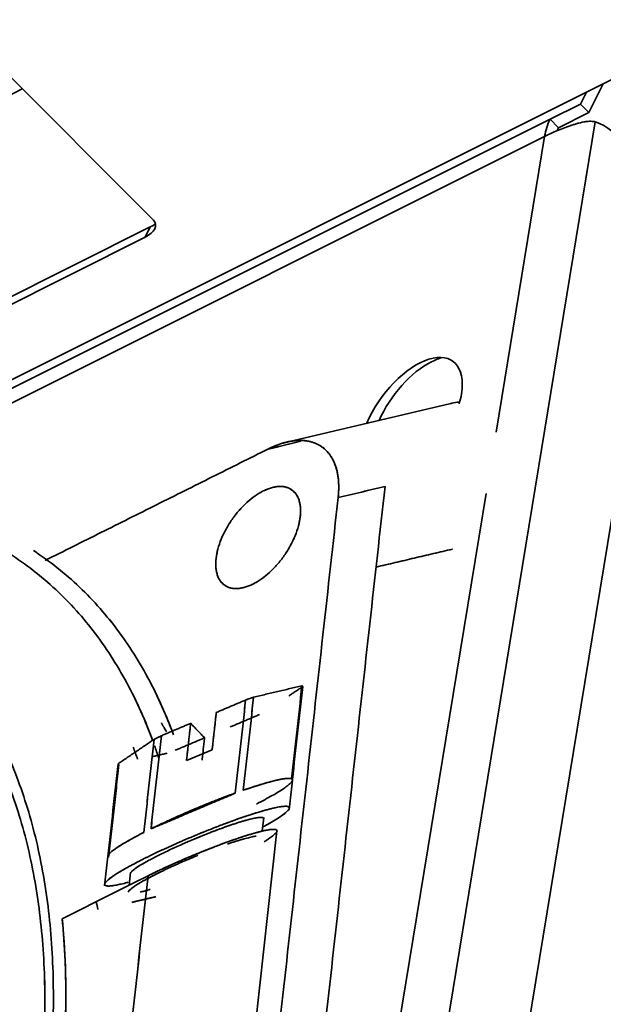
# Model space of a CAD drawing. Units: millimetres. Extents: x -263 to 388, y -218 to 483.
# Drawn here: x 129 to 152, y -140 to -101 of the extents above; entities that cross this region are included whole.
import ezdxf

# ---------------------------------------------------------------- set-up
doc = ezdxf.new("R2010")
doc.units = ezdxf.units.MM
doc.layers.add('Isometric$10', color=7, linetype='Continuous', true_color=0xffffff)

msp = doc.modelspace()

# ---------------------------------------------------------------- linework, layer by layer
at = {"layer": 'Isometric$10', "color": 18, "linetype": 'Continuous', "lineweight": 35}
for p, q in [((127.745, -116.177, -243.923), (251.667, -54.217, -305.883)), ((123.633, -98.233, -221.867), (134.633, -109.233, -243.867)), ((129.43, -104.035, -233.465), (127.544, -104.978, -232.522)), ((151.867, -104.967, -256.833), (152.433, -103.833, -256.267)), ((151.533, -104.633, -256.167), (151.767, -104.166, -255.933)), ((150.333, -105.233, -255.567), (151.533, -104.633, -256.167)), ((151.867, -104.967, -256.833), (151.533, -104.633, -256.167)), ((150.333, -105.233, -255.567), (150.667, -105.567, -256.233)), ((151.867, -104.967, -256.833), (150.667, -105.567, -256.233)), ((126.336, -113.582, -239.918), (134.5, -109.5, -244)), ((134.3, -109.9, -244.2), (126.333, -113.884, -240.216)), ((154.377, -111.225, -265.602), (142.993, -180.642, -323.635)), ((146.403, -116.488, -262.892), (139.903, -118.02, -257.923)), ((139.998, -132.58, -272.578), (140.128, -131.411, -271.538)), ((138.935, -133.426, -272.361), (138.995, -132.889, -271.883)), ((137.881, -148.167, -286.048), (139.517, -133.421, -272.938)), ((132.817, -134.422, -267.239), (132.687, -135.592, -268.279)), ((133.715, -135.064, -268.778), (133.658, -135.573, -269.232))]:
    msp.add_line(p, q, dxfattribs=at)
at = {"layer": 'Isometric$10', "color": 155, "linetype": 'Continuous', "lineweight": 35}
for p, q in [((127.706, -116.547, -244.253), (150.333, -105.233, -255.567)), ((152.116, -105.337, -257.453), (139.471, -182.452, -321.922)), ((150.114, -105.914, -256.027), (127.639, -117.151, -244.79)), ((150.114, -105.914, -256.027), (148.193, -117.628, -265.821)), ((134.3, -109.9, -244.2), (134.5, -109.5, -244)), ((147.794, -120.059, -267.853), (140.963, -161.716, -302.679))]:
    msp.add_line(p, q, dxfattribs=at)
at = {"layer": 'Isometric$10', "color": 18, "linetype": 'Continuous', "lineweight": 35, "extrusion": (0.57735, -0.57735, 0.57735)}
for centre, major_axis, ratio, start_param, end_param in [((150.933, -105.833, -256.767), (0, -1.273, -1.273), 0.57735, 3.926991, 4.45059), ((150.933, -105.833, -256.767), (-1.452, -0.532, 0.921), 0.211325, 4.568766, 5.344303), ((150.933, -105.833, -256.767), (0, -0.566, -0.566), 0.57735, 3.926991, 4.140799), ((150.816, -109.755, -260.571), (0, 4.243, 4.243), 0.57735, 5.235988, 5.805499), ((133.967, -109.567, -243.533), (-0.707, 0, 0.707), 0.57735, 2.356194, 3.926991), ((134.167, -109.167, -243.333), (0.707, 0, -0.707), 0.57735, 5.497787, 5.845056), ((144.82, -117.112, -261.931), (-1.031, -2.44, -1.409), 0.788675, 1.921676, 4.708268), ((145.275, -117.067, -262.342), (1.031, 2.44, 1.409), 0.788675, 0.350879, 1.538107), ((145.275, -117.067, -262.342), (1.031, 2.44, 1.409), 0.788675, 0.130281, 0.350879), ((144.82, -117.112, -261.931), (-1.031, -2.44, -1.409), 0.788675, 1.752128, 1.921676)]:
    msp.add_ellipse(centre, major_axis=major_axis, ratio=ratio, start_param=start_param, end_param=end_param, dxfattribs=at)
for points, degree, knots in [([(152.116, -105.337, -257.453), (152.066, -105.323, -257.389), (152.007, -105.316, -257.323), (151.909, -105.315, -257.223), (151.874, -105.316, -257.19), (151.819, -105.32, -257.139), (151.8, -105.322, -257.122), (151.761, -105.327, -257.088), (151.742, -105.329, -257.071), (151.642, -105.344, -256.987), (151.558, -105.362, -256.92), (151.446, -105.392, -256.838), (151.423, -105.398, -256.821), (151.377, -105.411, -256.788), (151.354, -105.418, -256.772), (151.284, -105.439, -256.723), (151.236, -105.454, -256.691), (151.188, -105.471, -256.659)], 3, [0, 0, 0, 0, 0.25, 0.25, 0.375, 0.375, 0.4375, 0.4375, 0.5, 0.5, 0.75, 0.75, 0.8125, 0.8125, 0.875, 0.875, 1, 1, 1, 1]), ([(146.744, -116.434, -263.178), (146.735, -116.435, -263.17), (146.637, -116.443, -263.08), (146.519, -116.462, -262.981), (146.409, -116.487, -262.896), (146.393, -116.491, -262.884)], 3, [0, 0, 0, 0, 0.079548, 0.870877, 1, 1, 1, 1]), ([(137.104, -122.632, -259.736), (137.111, -122.572, -259.683), (137.13, -122.448, -259.578), (137.174, -122.257, -259.431), (137.233, -122.061, -259.294), (137.307, -121.863, -259.17), (137.395, -121.664, -259.06), (137.497, -121.467, -258.964), (137.611, -121.273, -258.883), (137.735, -121.083, -258.819), (137.87, -120.901, -258.771), (138.014, -120.727, -258.741), (138.165, -120.564, -258.729), (138.321, -120.412, -258.734), (138.482, -120.274, -258.757), (138.646, -120.151, -258.797), (138.811, -120.043, -258.854), (138.976, -119.952, -258.928), (139.138, -119.879, -259.018), (139.298, -119.825, -259.123), (139.452, -119.79, -259.241), (139.599, -119.774, -259.373), (139.739, -119.777, -259.515), (139.869, -119.8, -259.669), (139.988, -119.842, -259.83), (140.096, -119.903, -259.999), (140.191, -119.982, -260.174), (140.273, -120.079, -260.352), (140.34, -120.192, -260.532), (140.392, -120.321, -260.713), (140.428, -120.464, -260.892), (140.448, -120.62, -261.068), (140.452, -120.787, -261.239), (140.44, -120.964, -261.404), (140.412, -121.149, -261.561), (140.368, -121.34, -261.708), (140.309, -121.536, -261.845), (140.235, -121.734, -261.969), (140.147, -121.933, -262.079), (140.045, -122.13, -262.175), (139.932, -122.325, -262.256), (139.807, -122.514, -262.32), (139.672, -122.696, -262.368), (139.528, -122.87, -262.398), (139.377, -123.033, -262.411), (139.221, -123.185, -262.405), (139.06, -123.323, -262.383), (138.896, -123.446, -262.342), (138.731, -123.554, -262.285), (138.566, -123.645, -262.211), (138.404, -123.718, -262.121), (138.245, -123.772, -262.017), (138.09, -123.808, -261.898), (137.943, -123.824, -261.767), (137.803, -123.82, -261.624), (137.673, -123.797, -261.471), (137.554, -123.755, -261.309), (137.446, -123.694, -261.14), (137.351, -123.615, -260.966), (137.269, -123.518, -260.788), (137.202, -123.405, -260.607), (137.15, -123.276, -260.427), (137.114, -123.133, -260.247), (137.094, -122.977, -260.071), (137.09, -122.81, -259.9), (137.098, -122.692, -259.79), (137.104, -122.632, -259.736)], 3, [0, 0, 0, 0, 0.015616, 0.03125, 0.046857, 0.0625, 0.078107, 0.09375, 0.109357, 0.125, 0.140607, 0.15625, 0.171857, 0.1875, 0.203107, 0.21875, 0.234357, 0.25, 0.265607, 0.28125, 0.296857, 0.3125, 0.328107, 0.34375, 0.359357, 0.375, 0.390607, 0.40625, 0.421857, 0.4375, 0.453107, 0.46875, 0.484357, 0.5, 0.515607, 0.53125, 0.546857, 0.5625, 0.578107, 0.59375, 0.609357, 0.625, 0.640607, 0.65625, 0.671857, 0.6875, 0.703107, 0.71875, 0.734357, 0.75, 0.765607, 0.78125, 0.796857, 0.8125, 0.828107, 0.84375, 0.859357, 0.875, 0.890607, 0.90625, 0.921857, 0.9375, 0.953107, 0.96875, 0.984366, 1, 1, 1, 1]), ([(140.096, -131.357, -271.453), (140.077, -131.348, -271.424), (140.049, -131.341, -271.39), (139.977, -131.336, -271.313), (139.933, -131.338, -271.27), (139.828, -131.347, -271.175), (139.767, -131.356, -271.123), (139.631, -131.381, -271.012), (139.555, -131.397, -270.952), (139.389, -131.436, -270.825), (139.299, -131.459, -270.758), (139.107, -131.512, -270.619), (139.004, -131.542, -270.546), (138.787, -131.608, -270.394), (138.672, -131.644, -270.316), (138.434, -131.722, -270.156), (138.31, -131.764, -270.074), (138.182, -131.809, -269.99)], 3, [0, 0, 0, 0, 0.125, 0.125, 0.25, 0.25, 0.375, 0.375, 0.5, 0.5, 0.625, 0.625, 0.75, 0.75, 0.875, 0.875, 1, 1, 1, 1]), ([(137.866, -131.921, -269.787), (137.732, -131.969, -269.701), (137.595, -132.02, -269.615), (137.316, -132.126, -269.442), (137.174, -132.181, -269.355), (136.887, -132.294, -269.181), (136.742, -132.352, -269.095), (136.453, -132.471, -268.924), (136.307, -132.531, -268.839), (136.019, -132.654, -268.673), (135.875, -132.716, -268.591), (135.591, -132.841, -268.432), (135.451, -132.903, -268.354), (135.176, -133.029, -268.204), (135.041, -133.091, -268.132), (134.779, -133.215, -267.994), (134.651, -133.276, -267.928), (134.529, -133.337, -267.865)], 3, [0, 0, 0, 0, 0.125, 0.125, 0.25, 0.25, 0.375, 0.375, 0.5, 0.5, 0.625, 0.625, 0.75, 0.75, 0.875, 0.875, 1, 1, 1, 1]), ([(133.35, -135.522, -268.872), (133.213, -135.554, -268.767), (133.095, -135.577, -268.672), (132.904, -135.602, -268.506), (132.83, -135.604, -268.434), (132.727, -135.589, -268.316), (132.699, -135.571, -268.27), (132.69, -135.515, -268.205), (132.709, -135.478, -268.187), (132.793, -135.384, -268.178), (132.858, -135.329, -268.187), (133.033, -135.201, -268.234), (133.142, -135.129, -268.272), (133.4, -134.973, -268.373), (133.549, -134.888, -268.437), (133.881, -134.708, -268.589), (134.064, -134.613, -268.677), (134.457, -134.416, -268.873), (134.667, -134.315, -268.982), (135.105, -134.11, -269.215), (135.334, -134.006, -269.34), (135.801, -133.8, -269.601), (136.04, -133.698, -269.738), (136.518, -133.499, -270.017), (136.758, -133.402, -270.16), (137.229, -133.218, -270.447), (137.461, -133.13, -270.59), (137.906, -132.967, -270.873), (138.12, -132.892, -271.012), (138.523, -132.757, -271.281), (138.712, -132.698, -271.41), (139.057, -132.596, -271.653), (139.213, -132.554, -271.767), (139.486, -132.49, -271.976), (139.604, -132.467, -272.071), (139.795, -132.443, -272.238), (139.869, -132.44, -272.31), (139.972, -132.456, -272.428), (140, -132.474, -272.474), (140.009, -132.529, -272.538), (139.99, -132.567, -272.557), (139.906, -132.66, -272.566), (139.841, -132.716, -272.556), (139.666, -132.843, -272.509), (139.557, -132.915, -272.472), (139.32, -133.059, -272.379), (139.198, -133.129, -272.327), (139.065, -133.203, -272.267)], 3, [0, 0, 0, 0, 0.043792, 0.043792, 0.087585, 0.087585, 0.131377, 0.131377, 0.17517, 0.17517, 0.218962, 0.218962, 0.262755, 0.262755, 0.306547, 0.306547, 0.350339, 0.350339, 0.394132, 0.394132, 0.437924, 0.437924, 0.481717, 0.481717, 0.525509, 0.525509, 0.569302, 0.569302, 0.613094, 0.613094, 0.656886, 0.656886, 0.700679, 0.700679, 0.744471, 0.744471, 0.788264, 0.788264, 0.832056, 0.832056, 0.875848, 0.875848, 0.919641, 0.919641, 0.963433, 0.963433, 1, 1, 1, 1]), ([(138.925, -133.279, -272.203), (138.945, -133.268, -272.213), (139.02, -133.227, -272.247), (139.146, -133.158, -272.304), (139.294, -133.073, -272.367), (139.43, -132.993, -272.422), (139.552, -132.916, -272.469), (139.661, -132.845, -272.506), (139.756, -132.779, -272.534), (139.836, -132.718, -272.553), (139.901, -132.662, -272.563), (139.951, -132.612, -272.563), (139.985, -132.569, -272.554), (140.004, -132.531, -272.535), (140.007, -132.5, -272.508), (139.995, -132.476, -272.471), (139.967, -132.458, -272.425), (139.923, -132.447, -272.37), (139.864, -132.442, -272.307), (139.791, -132.445, -272.235), (139.702, -132.454, -272.156), (139.599, -132.47, -272.069), (139.482, -132.492, -271.974), (139.352, -132.521, -271.873), (139.209, -132.557, -271.765), (139.053, -132.598, -271.652), (138.886, -132.646, -271.532), (138.708, -132.7, -271.408), (138.52, -132.759, -271.28), (138.323, -132.824, -271.147), (138.118, -132.894, -271.011), (137.904, -132.969, -270.873), (137.684, -133.048, -270.732), (137.459, -133.131, -270.59), (137.228, -133.218, -270.447), (136.994, -133.309, -270.303), (136.757, -133.403, -270.16), (136.519, -133.499, -270.018), (136.279, -133.598, -269.877), (136.04, -133.698, -269.739), (135.802, -133.8, -269.603), (135.567, -133.903, -269.47), (135.335, -134.006, -269.341), (135.107, -134.11, -269.217), (134.885, -134.213, -269.097), (134.669, -134.315, -268.983), (134.46, -134.416, -268.875), (134.259, -134.515, -268.774), (134.067, -134.612, -268.679), (133.885, -134.707, -268.592), (133.714, -134.798, -268.512), (133.553, -134.887, -268.44), (133.405, -134.971, -268.376), (133.269, -135.052, -268.321), (133.147, -135.128, -268.275), (133.038, -135.199, -268.237), (132.943, -135.266, -268.209), (132.863, -135.327, -268.19), (132.798, -135.382, -268.181), (132.748, -135.432, -268.18), (132.714, -135.476, -268.19), (132.695, -135.513, -268.208), (132.692, -135.544, -268.236), (132.704, -135.569, -268.273), (132.732, -135.586, -268.319), (132.776, -135.598, -268.373), (132.835, -135.602, -268.437), (132.909, -135.6, -268.508), (133.012, -135.589, -268.601), (133.154, -135.566, -268.72), (133.281, -135.538, -268.82), (133.35, -135.522, -268.872)], 3, [0, 0, 0, 0, 0.005078, 0.019496, 0.033895, 0.048336, 0.062754, 0.077153, 0.091594, 0.106012, 0.12041, 0.134852, 0.14927, 0.163668, 0.17811, 0.192528, 0.206926, 0.221368, 0.235785, 0.250184, 0.264626, 0.279043, 0.293442, 0.307884, 0.322301, 0.3367, 0.351141, 0.365559, 0.379958, 0.394399, 0.408817, 0.423216, 0.437657, 0.452075, 0.466473, 0.480915, 0.495333, 0.509731, 0.524173, 0.538591, 0.552989, 0.567431, 0.581848, 0.596247, 0.610689, 0.625106, 0.639505, 0.653947, 0.668364, 0.682763, 0.697204, 0.711622, 0.726021, 0.740462, 0.75488, 0.769279, 0.78372, 0.798138, 0.812536, 0.826978, 0.841396, 0.855794, 0.870236, 0.884654, 0.899052, 0.913494, 0.927911, 0.94231, 0.956752, 0.978369, 1, 1, 1, 1]), ([(138.99, -132.935, -271.925), (138.99, -132.931, -271.921), (138.99, -132.927, -271.917), (138.986, -132.904, -271.89), (138.966, -132.891, -271.857), (138.892, -132.88, -271.771), (138.838, -132.881, -271.719), (138.7, -132.899, -271.599), (138.615, -132.916, -271.531), (138.417, -132.962, -271.38), (138.305, -132.992, -271.297), (138.056, -133.066, -271.121), (137.919, -133.109, -271.028), (137.628, -133.206, -270.834), (137.474, -133.26, -270.734), (137.152, -133.378, -270.53), (136.985, -133.441, -270.426), (136.645, -133.574, -270.219), (136.472, -133.644, -270.116), (136.126, -133.788, -269.914), (135.954, -133.862, -269.815), (135.616, -134.011, -269.627), (135.451, -134.086, -269.536), (135.134, -134.234, -269.368), (134.983, -134.307, -269.289), (134.841, -134.378, -269.219)], 3, [0, 0, 0, 0, 0.01566, 0.01566, 0.105145, 0.105145, 0.194631, 0.194631, 0.284116, 0.284116, 0.373602, 0.373602, 0.463087, 0.463087, 0.552573, 0.552573, 0.642058, 0.642058, 0.731544, 0.731544, 0.821029, 0.821029, 0.910515, 0.910515, 1, 1, 1, 1]), ([(134.841, -134.378, -269.219), (134.912, -134.342, -269.254), (135.058, -134.27, -269.329), (135.291, -134.16, -269.451), (135.533, -134.048, -269.581), (135.756, -133.949, -269.704), (135.954, -133.862, -269.816), (136.126, -133.788, -269.914), (136.299, -133.716, -270.014), (136.471, -133.645, -270.116), (136.644, -133.575, -270.219), (136.815, -133.507, -270.322), (136.984, -133.442, -270.426), (137.15, -133.379, -270.529), (137.313, -133.319, -270.632), (137.472, -133.261, -270.734), (137.626, -133.207, -270.834), (137.775, -133.157, -270.932), (137.917, -133.11, -271.027), (138.053, -133.067, -271.12), (138.181, -133.028, -271.21), (138.302, -132.994, -271.296), (138.414, -132.964, -271.378), (138.518, -132.938, -271.456), (138.612, -132.917, -271.529), (138.696, -132.901, -271.597), (138.771, -132.89, -271.66), (138.835, -132.883, -271.718), (138.888, -132.881, -271.769), (138.93, -132.884, -271.815), (138.962, -132.893, -271.855), (138.982, -132.905, -271.888), (138.988, -132.917, -271.905), (138.989, -132.924, -271.913), (138.989, -132.924, -271.913)], 3, [0, 0, 0, 0, 0.045426, 0.09089, 0.136297, 0.181781, 0.212072, 0.242332, 0.272692, 0.302983, 0.333243, 0.363603, 0.393894, 0.424154, 0.454514, 0.484805, 0.515065, 0.545425, 0.575716, 0.605976, 0.636336, 0.666627, 0.696887, 0.727247, 0.757538, 0.787798, 0.818158, 0.848449, 0.878709, 0.909069, 0.93936, 0.96962, 0.99998, 1, 1, 1, 1]), ([(139.004, -133.845, -272.849), (139.119, -133.775, -272.894), (139.216, -133.712, -272.927), (139.371, -133.598, -272.969), (139.429, -133.549, -272.978), (139.504, -133.466, -272.97), (139.521, -133.432, -272.953), (139.513, -133.383, -272.896), (139.488, -133.367, -272.855), (139.397, -133.353, -272.75), (139.331, -133.355, -272.686), (139.16, -133.377, -272.538), (139.056, -133.398, -272.453), (138.813, -133.455, -272.268), (138.674, -133.492, -272.166), (138.368, -133.582, -271.95), (138.2, -133.635, -271.835), (137.842, -133.755, -271.597), (137.651, -133.822, -271.473), (137.255, -133.966, -271.222), (137.05, -134.044, -271.094), (136.631, -134.208, -270.839), (136.418, -134.294, -270.712), (135.993, -134.471, -270.464), (135.78, -134.562, -270.342), (135.365, -134.745, -270.11), (135.162, -134.837, -269.999), (134.772, -135.02, -269.792), (134.585, -135.11, -269.695), (134.411, -135.197, -269.608)], 3, [0, 0, 0, 0, 0.071412, 0.071412, 0.142842, 0.142842, 0.214272, 0.214272, 0.285702, 0.285702, 0.357131, 0.357131, 0.428561, 0.428561, 0.499991, 0.499991, 0.571421, 0.571421, 0.642851, 0.642851, 0.714281, 0.714281, 0.78571, 0.78571, 0.85714, 0.85714, 0.92857, 0.92857, 1, 1, 1, 1]), ([(134.411, -135.197, -269.608), (134.673, -135.066, -269.739), (135.26, -134.792, -270.051), (135.885, -134.516, -270.401), (136.525, -134.25, -270.774), (137.155, -134.003, -271.158), (137.751, -133.785, -271.536), (138.29, -133.605, -271.895), (138.751, -133.469, -272.221), (139.117, -133.383, -272.5), (139.373, -133.35, -272.723), (139.51, -133.371, -272.881), (139.519, -133.42, -272.939), (139.514, -133.435, -272.949)], 2, [0, 0, 0, 0.088244, 0.176487, 0.264731, 0.352975, 0.441219, 0.529462, 0.617706, 0.70595, 0.794194, 0.882437, 0.970681, 1, 1, 1]), ([(134.242, -133.48, -267.722), (134.128, -133.538, -267.666), (134.018, -133.595, -267.613), (133.811, -133.706, -267.517), (133.713, -133.76, -267.473), (133.532, -133.863, -267.395), (133.448, -133.912, -267.36), (133.294, -134.006, -267.3), (133.225, -134.051, -267.276), (133.101, -134.134, -267.236), (133.048, -134.173, -267.221), (132.956, -134.245, -267.202), (132.919, -134.278, -267.197), (132.861, -134.337, -267.198), (132.841, -134.364, -267.204), (132.817, -134.409, -267.226), (132.814, -134.429, -267.242), (132.819, -134.444, -267.263)], 3, [0, 0, 0, 0, 0.125, 0.125, 0.25, 0.25, 0.375, 0.375, 0.5, 0.5, 0.625, 0.625, 0.75, 0.75, 0.875, 0.875, 1, 1, 1, 1]), ([(138.687, -133.628, -272.315), (138.664, -133.631, -272.295), (138.615, -133.638, -272.253), (138.53, -133.654, -272.185), (138.436, -133.675, -272.111), (138.333, -133.701, -272.034), (138.22, -133.731, -271.952), (138.1, -133.766, -271.865), (137.971, -133.804, -271.776), (137.836, -133.847, -271.683), (137.696, -133.893, -271.589), (137.601, -133.925, -271.526), (137.554, -133.942, -271.496)], 3, [0, 0, 0, 0, 0.100607, 0.201155, 0.302035, 0.402683, 0.50323, 0.60411, 0.704758, 0.805306, 0.906186, 1, 1, 1, 1]), ([(133.628, -135.847, -269.474), (133.63, -135.828, -269.458), (133.644, -135.805, -269.448), (133.699, -135.743, -269.443), (133.746, -135.703, -269.449), (133.873, -135.611, -269.484), (133.951, -135.559, -269.511), (134.138, -135.446, -269.584), (134.245, -135.385, -269.63), (134.485, -135.255, -269.74), (134.617, -135.186, -269.803), (134.901, -135.044, -269.945), (135.052, -134.971, -270.023), (135.369, -134.823, -270.192), (135.534, -134.748, -270.282), (135.872, -134.599, -270.471), (136.044, -134.525, -270.569), (136.273, -134.43, -270.703), (136.33, -134.407, -270.736), (136.386, -134.384, -270.77)], 3, [0, 0, 0, 0, 0.101215, 0.101215, 0.223899, 0.223899, 0.346583, 0.346583, 0.469268, 0.469268, 0.591952, 0.591952, 0.714636, 0.714636, 0.837321, 0.837321, 0.960005, 0.960005, 1, 1, 1, 1]), ([(133.71, -135.121, -268.83), (133.71, -135.121, -268.83), (133.709, -135.114, -268.823), (133.71, -135.099, -268.809), (133.724, -135.072, -268.796), (133.749, -135.04, -268.789), (133.785, -135.005, -268.789), (133.832, -134.965, -268.796), (133.889, -134.92, -268.81), (133.958, -134.872, -268.83), (134.036, -134.821, -268.857), (134.125, -134.766, -268.891), (134.223, -134.708, -268.93), (134.33, -134.647, -268.976), (134.465, -134.572, -269.037), (134.633, -134.483, -269.116), (134.77, -134.413, -269.183), (134.841, -134.378, -269.219)], 3, [0, 0, 0, 0, 0.000023, 0.066662, 0.133235, 0.200028, 0.266667, 0.333239, 0.400032, 0.466671, 0.533243, 0.600036, 0.666675, 0.733247, 0.80004, 0.899977, 1, 1, 1, 1]), ([(134.841, -134.378, -269.219), (134.699, -134.449, -269.148), (134.567, -134.517, -269.084), (134.327, -134.647, -268.975), (134.22, -134.709, -268.928), (134.033, -134.822, -268.855), (133.954, -134.874, -268.828), (133.828, -134.966, -268.794), (133.781, -135.006, -268.787), (133.725, -135.067, -268.793), (133.712, -135.091, -268.803), (133.71, -135.109, -268.819)], 3, [0, 0, 0, 0, 0.207232, 0.207232, 0.414465, 0.414465, 0.621697, 0.621697, 0.82893, 0.82893, 1, 1, 1, 1]), ([(136.386, -134.384, -270.77), (136.33, -134.407, -270.736), (136.216, -134.454, -270.669), (136.044, -134.526, -270.57), (135.873, -134.599, -270.472), (135.759, -134.649, -270.408), (135.703, -134.673, -270.376)], 3, [0, 0, 0, 0, 0.245845, 0.497124, 0.748151, 1, 1, 1, 1]), ([(135.076, -134.96, -270.037), (135.069, -134.964, -270.033), (135.011, -134.992, -270.002), (134.903, -135.044, -269.947), (134.758, -135.115, -269.873), (134.619, -135.185, -269.805), (134.488, -135.254, -269.742), (134.364, -135.32, -269.684), (134.248, -135.384, -269.632), (134.141, -135.445, -269.586), (134.043, -135.503, -269.546), (133.955, -135.558, -269.513), (133.876, -135.61, -269.486), (133.808, -135.658, -269.465), (133.75, -135.702, -269.452), (133.703, -135.742, -269.445), (133.679, -135.766, -269.445), (133.669, -135.777, -269.446)], 3, [0, 0, 0, 0, 0.009914, 0.080533, 0.151385, 0.222075, 0.292694, 0.363546, 0.434236, 0.504855, 0.575707, 0.646397, 0.717016, 0.787868, 0.858558, 0.929177, 1, 1, 1, 1])]:
    msp.add_open_spline(points, degree=degree, knots=knots, dxfattribs=at)
at = {"layer": 'Isometric$10', "color": 18, "linetype": 'Continuous', "lineweight": 35, "extrusion": (-0.57735, 0.57735, -0.57735)}
for points, knots in [([(139.16, -118.296, -257.456), (139.367, -118.193, -257.56), (139.572, -118.112, -257.683), (139.968, -117.998, -257.966), (140.16, -117.965, -258.125), (140.524, -117.949, -258.473), (140.695, -117.966, -258.661), (141.012, -118.048, -259.06), (141.156, -118.114, -259.27), (141.414, -118.291, -259.705), (141.526, -118.403, -259.929), (141.714, -118.669, -260.383), (141.79, -118.823, -260.613), (141.901, -119.168, -261.069), (141.937, -119.358, -261.295), (141.968, -119.767, -261.735), (141.963, -119.986, -261.949), (141.938, -120.215, -262.153)], [0, 0, 0, 0, 0.125, 0.125, 0.25, 0.25, 0.375, 0.375, 0.5, 0.5, 0.625, 0.625, 0.75, 0.75, 0.875, 0.875, 1, 1, 1, 1]), ([(137.104, -122.632, -259.736), (137.091, -122.753, -259.844), (137.088, -122.868, -259.956), (137.105, -123.083, -260.188), (137.124, -123.183, -260.307), (137.182, -123.364, -260.547), (137.222, -123.445, -260.668), (137.321, -123.586, -260.907), (137.38, -123.644, -261.025), (137.516, -123.738, -261.253), (137.592, -123.772, -261.364), (137.758, -123.816, -261.574), (137.849, -123.825, -261.673), (138.04, -123.816, -261.856), (138.141, -123.799, -261.94), (138.35, -123.739, -262.089), (138.457, -123.696, -262.154), (138.676, -123.587, -262.263), (138.786, -123.521, -262.307), (139.005, -123.367, -262.372), (139.114, -123.279, -262.393), (139.326, -123.086, -262.412), (139.429, -122.981, -262.409), (139.625, -122.756, -262.381), (139.718, -122.637, -262.355), (139.892, -122.389, -262.28), (139.971, -122.26, -262.232), (140.115, -121.999, -262.114), (140.178, -121.866, -262.045), (140.287, -121.602, -261.888), (140.331, -121.47, -261.801), (140.4, -121.212, -261.612), (140.424, -121.086, -261.51), (140.451, -120.845, -261.296), (140.454, -120.729, -261.183), (140.437, -120.514, -260.951), (140.418, -120.414, -260.832), (140.36, -120.233, -260.592), (140.32, -120.152, -260.472), (140.221, -120.012, -260.233), (140.162, -119.953, -260.115), (140.027, -119.859, -259.886), (139.95, -119.825, -259.775), (139.784, -119.781, -259.565), (139.693, -119.773, -259.466), (139.502, -119.781, -259.283), (139.401, -119.798, -259.199), (139.192, -119.858, -259.051), (139.085, -119.901, -258.985), (138.866, -120.01, -258.876), (138.756, -120.076, -258.832), (138.537, -120.23, -258.767), (138.428, -120.318, -258.746), (138.216, -120.511, -258.727), (138.113, -120.617, -258.73), (137.917, -120.841, -258.758), (137.824, -120.961, -258.784), (137.651, -121.208, -258.859), (137.571, -121.337, -258.907), (137.427, -121.598, -259.025), (137.364, -121.731, -259.094), (137.255, -121.995, -259.251), (137.211, -122.127, -259.338), (137.142, -122.385, -259.527), (137.118, -122.511, -259.629), (137.104, -122.632, -259.736)], [0, 0, 0, 0, 0.03125, 0.03125, 0.0625, 0.0625, 0.09375, 0.09375, 0.125, 0.125, 0.15625, 0.15625, 0.1875, 0.1875, 0.21875, 0.21875, 0.25, 0.25, 0.28125, 0.28125, 0.3125, 0.3125, 0.34375, 0.34375, 0.375, 0.375, 0.40625, 0.40625, 0.4375, 0.4375, 0.46875, 0.46875, 0.5, 0.5, 0.53125, 0.53125, 0.5625, 0.5625, 0.59375, 0.59375, 0.625, 0.625, 0.65625, 0.65625, 0.6875, 0.6875, 0.71875, 0.71875, 0.75, 0.75, 0.78125, 0.78125, 0.8125, 0.8125, 0.84375, 0.84375, 0.875, 0.875, 0.90625, 0.90625, 0.9375, 0.9375, 0.96875, 0.96875, 1, 1, 1, 1]), ([(109.83, -122.86, -232.69), (110.324, -122.639, -232.964), (110.817, -122.432, -233.249), (112.315, -121.839, -234.154), (113.312, -121.497, -234.81), (115.274, -120.934, -236.209), (116.24, -120.712, -236.952), (118.129, -120.389, -238.518), (119.053, -120.288, -239.342), (120.852, -120.209, -241.061), (121.726, -120.23, -241.956), (123.416, -120.395, -243.811), (124.231, -120.539, -244.77), (125.797, -120.946, -246.743), (126.546, -121.21, -247.757), (127.972, -121.856, -249.828), (128.648, -122.238, -250.886), (129.92, -123.117, -253.037), (130.516, -123.614, -254.13), (131.623, -124.716, -256.339), (132.133, -125.322, -257.456), (133.063, -126.639, -259.702), (133.483, -127.349, -260.831), (134.123, -128.653, -262.776), (134.367, -129.224, -263.591), (134.585, -129.819, -264.404)], [0, 0, 0, 0, 0.04337, 0.04337, 0.132608, 0.132608, 0.221845, 0.221845, 0.311083, 0.311083, 0.400321, 0.400321, 0.489559, 0.489559, 0.578797, 0.578797, 0.668035, 0.668035, 0.757273, 0.757273, 0.846511, 0.846511, 0.935749, 0.935749, 1, 1, 1, 1]), ([(110.724, -122.762, -233.486), (111.245, -122.639, -233.884), (111.761, -122.534, -234.295), (113.195, -122.289, -235.484), (114.099, -122.19, -236.29), (115.859, -122.113, -237.972), (116.715, -122.134, -238.848), (118.369, -122.295, -240.664), (119.167, -122.435, -241.603), (120.699, -122.834, -243.533), (121.433, -123.093, -244.525), (122.828, -123.725, -246.553), (123.49, -124.099, -247.589), (124.735, -124.959, -249.694), (125.318, -125.445, -250.763), (126.401, -126.524, -252.925), (126.901, -127.117, -254.018), (127.811, -128.405, -256.216), (128.222, -129.1, -257.322), (128.951, -130.585, -259.536), (129.269, -131.375, -260.643), (129.809, -133.041, -262.851), (130.032, -133.918, -263.95), (130.379, -135.751, -266.13), (130.503, -136.707, -267.21), (130.653, -138.688, -269.341), (130.679, -139.714, -270.392), (130.63, -141.824, -272.455), (130.556, -142.91, -273.466), (130.433, -144.019, -274.453)], [0, 0, 0, 0, 0.040661, 0.040661, 0.114456, 0.114456, 0.188252, 0.188252, 0.262047, 0.262047, 0.335842, 0.335842, 0.409638, 0.409638, 0.483433, 0.483433, 0.557228, 0.557228, 0.631024, 0.631024, 0.704819, 0.704819, 0.778614, 0.778614, 0.852409, 0.852409, 0.926205, 0.926205, 1, 1, 1, 1]), ([(130.433, -144.019, -274.453), (130.495, -143.465, -273.959), (130.593, -142.367, -272.96), (130.667, -140.762, -271.429), (130.666, -139.201, -269.867), (130.591, -137.689, -268.28), (130.441, -136.229, -266.67), (130.217, -134.825, -265.042), (129.921, -133.48, -263.4), (129.551, -132.197, -261.748), (129.11, -130.98, -260.09), (128.598, -129.831, -258.429), (128.016, -128.753, -256.769), (127.367, -127.749, -255.116), (126.651, -126.821, -253.472), (125.87, -125.971, -251.841), (125.027, -125.202, -250.228), (124.122, -124.515, -248.637), (123.159, -123.912, -247.071), (122.14, -123.394, -245.534), (121.066, -122.963, -244.029), (119.941, -122.62, -242.561), (118.768, -122.365, -241.133), (117.549, -122.199, -239.748), (116.287, -122.123, -238.41), (114.985, -122.137, -237.122), (113.971, -122.215, -236.186), (113.393, -122.283, -235.676), (113.269, -122.298, -235.567)], [0, 0, 0, 0, 0.039564, 0.079133, 0.118694, 0.158265, 0.197827, 0.237398, 0.27696, 0.316531, 0.356092, 0.395664, 0.435225, 0.474796, 0.514358, 0.553929, 0.59349, 0.633062, 0.672623, 0.712194, 0.751756, 0.791327, 0.830889, 0.87046, 0.910022, 0.949592, 0.989154, 1, 1, 1, 1]), ([(135.416, -129.607, -265.023), (135.199, -129.018, -264.216), (134.957, -128.451, -263.408), (134.319, -127.152, -261.47), (133.899, -126.442, -260.34), (132.969, -125.126, -258.094), (132.458, -124.519, -256.978), (131.352, -123.417, -254.769), (130.756, -122.92, -253.676), (130.039, -122.425, -252.464), (129.958, -122.37, -252.328), (129.875, -122.316, -252.192)], [0, 0, 0, 0, 0.185889, 0.185889, 0.446238, 0.446238, 0.706587, 0.706587, 0.966936, 0.966936, 1, 1, 1, 1]), ([(129.875, -122.316, -252.192), (129.958, -122.37, -252.328), (130.359, -122.641, -253.001), (131.054, -123.168, -254.222), (131.916, -123.954, -255.87), (132.714, -124.822, -257.536), (133.445, -125.771, -259.216), (134.109, -126.797, -260.905), (134.703, -127.898, -262.601), (135.101, -128.792, -263.893), (135.305, -129.313, -264.618), (135.349, -129.43, -264.779)], [0, 0, 0, 0, 0.033696, 0.166343, 0.299018, 0.431665, 0.564341, 0.696987, 0.829663, 0.96231, 1, 1, 1, 1]), ([(130.1, -144.186, -274.286), (130.222, -143.088, -273.31), (130.295, -142.015, -272.31), (130.343, -139.927, -270.27), (130.318, -138.913, -269.23), (130.169, -136.953, -267.122), (130.046, -136.008, -266.054), (129.703, -134.195, -263.898), (129.483, -133.327, -262.81), (128.948, -131.679, -260.627), (128.633, -130.898, -259.531), (127.912, -129.429, -257.342), (127.506, -128.742, -256.248), (126.606, -127.468, -254.073), (126.112, -126.881, -252.993), (125.041, -125.813, -250.854), (124.463, -125.333, -249.796), (123.232, -124.482, -247.714), (122.577, -124.112, -246.69), (121.197, -123.487, -244.684), (120.472, -123.231, -243.703), (118.956, -122.837, -241.793), (118.167, -122.698, -240.864), (116.531, -122.538, -239.069), (115.684, -122.517, -238.202), (113.943, -122.594, -236.538), (113.049, -122.692, -235.741), (111.63, -122.934, -234.565), (111.12, -123.038, -234.158), (110.605, -123.16, -233.765)], [0, 0, 0, 0, 0.073795, 0.073795, 0.147591, 0.147591, 0.221386, 0.221386, 0.295181, 0.295181, 0.368976, 0.368976, 0.442772, 0.442772, 0.516567, 0.516567, 0.590362, 0.590362, 0.664158, 0.664158, 0.737953, 0.737953, 0.811748, 0.811748, 0.885544, 0.885544, 0.959339, 0.959339, 1, 1, 1, 1]), ([(134.585, -129.819, -264.404), (134.519, -129.637, -264.156), (134.293, -129.05, -263.342), (133.867, -128.095, -261.962), (133.273, -126.994, -260.267), (132.831, -126.31, -259.14), (132.598, -125.981, -258.579)], [0, 0, 0, 0, 0.127872, 0.418605, 0.709268, 1, 1, 1, 1]), ([(134.84, -130.559, -265.4), (134.837, -130.548, -265.384), (134.781, -130.375, -265.155), (134.723, -130.203, -264.926), (134.667, -130.046, -264.713)], [0, 0, 0, 0, 0.068965, 1, 1, 1, 1]), ([(134.667, -130.046, -264.713), (134.723, -130.203, -264.926), (134.777, -130.363, -265.139), (134.833, -130.536, -265.368), (134.837, -130.548, -265.384), (134.84, -130.559, -265.4)], [0, 0, 0, 0, 0.931034, 0.931034, 1, 1, 1, 1]), ([(138.702, -132.353, -271.055), (138.817, -132.294, -271.111), (138.927, -132.237, -271.164), (139.134, -132.126, -271.26), (139.231, -132.073, -271.304), (139.413, -131.97, -271.383), (139.497, -131.92, -271.417), (139.65, -131.826, -271.477), (139.72, -131.782, -271.502), (139.843, -131.698, -271.541), (139.897, -131.659, -271.556), (139.988, -131.587, -271.575), (140.025, -131.554, -271.58), (140.083, -131.495, -271.579), (140.104, -131.469, -271.573), (140.128, -131.423, -271.551), (140.131, -131.404, -271.535), (140.126, -131.388, -271.514)], [0, 0, 0, 0, 0.125, 0.125, 0.25, 0.25, 0.375, 0.375, 0.5, 0.5, 0.625, 0.625, 0.75, 0.75, 0.875, 0.875, 1, 1, 1, 1]), ([(133.35, -135.522, -268.872), (133.418, -135.506, -268.924), (133.51, -135.483, -268.993), (133.609, -135.456, -269.065), (133.629, -135.45, -269.08)], [0, 0, 0, 0, 0.795761, 1, 1, 1, 1]), ([(134.101, -135.843, -269.944), (134.15, -135.831, -269.982), (134.256, -135.804, -270.061), (134.395, -135.765, -270.16), (134.479, -135.74, -270.219), (134.5, -135.734, -270.234)], [0, 0, 0, 0, 0.428543, 0.857457, 1, 1, 1, 1]), ([(129.374, -151.643, -281.017), (129.752, -150.312, -280.064), (130.071, -148.996, -279.068), (130.59, -146.411, -277.001), (130.789, -145.142, -275.931), (131.063, -142.665, -273.728), (131.139, -141.457, -272.596), (131.168, -139.117, -270.284), (131.12, -137.985, -269.105), (131.011, -136.897, -267.908)], [0, 0, 0, 0, 0.25, 0.25, 0.5, 0.5, 0.75, 0.75, 1, 1, 1, 1]), ([(130.243, -137.93, -268.173), (130.243, -137.931, -268.174), (130.28, -138.422, -268.702), (130.33, -139.42, -269.75), (130.331, -140.964, -271.295), (130.258, -142.551, -272.81), (130.161, -143.637, -273.798), (130.1, -144.186, -274.286)], [0, 0, 0, 0, 0.0005, 0.250347, 0.50025, 0.750111, 1, 1, 1, 1])]:
    msp.add_open_spline(points, degree=3, knots=knots, dxfattribs=at)
for points, degree in [([(141.938, -120.215, -262.153), (141.976, -119.871, -261.846), (141.929, -119.255, -261.184), (141.762, -118.737, -260.498), (141.479, -118.336, -259.815), (141.092, -118.069, -259.161), (140.616, -117.945, -258.561), (140.069, -117.969, -258.038), (139.472, -118.14, -257.612), (139.16, -118.296, -257.456)], 2), ([(140.505, -127.671, -268.176), (140.528, -127.683, -268.211), (140.535, -127.702, -268.236)], 2), ([(140.535, -127.702, -268.236), (140.53, -127.689, -268.22), (140.52, -127.679, -268.199), (140.505, -127.671, -268.176)], 3), ([(134.938, -129.144, -264.082), (135.04, -129.314, -264.354), (135.138, -129.489, -264.627)], 2), ([(135.138, -129.489, -264.626), (135.106, -129.433, -264.539), (135.075, -129.377, -264.452), (135.043, -129.322, -264.365)], 3), ([(133.821, -130.099, -263.92), (133.882, -130.256, -264.138), (133.941, -130.415, -264.355), (133.998, -130.575, -264.573)], 3), ([(140.126, -131.388, -271.514), (140.135, -131.416, -271.552), (140.108, -131.459, -271.568)], 2), ([(133.58, -135.464, -269.044), (133.498, -135.486, -268.984), (133.421, -135.505, -268.927), (133.35, -135.522, -268.872)], 3), ([(132.426, -136.53, -268.957), (132.405, -136.423, -268.828), (132.382, -136.317, -268.699), (132.359, -136.211, -268.569)], 3), ([(132.359, -136.211, -268.57), (132.394, -136.37, -268.764), (132.426, -136.531, -268.958)], 2), ([(131.011, -136.897, -267.908), (131.175, -138.53, -269.704), (131.132, -142.043, -273.175), (130.72, -145.763, -276.482), (129.942, -149.644, -279.586), (129.374, -151.643, -281.017)], 2)]:
    msp.add_open_spline(points, degree=degree, dxfattribs=at)
at = {"layer": 'Isometric$10', "color": 18, "linetype": 'Continuous', "lineweight": 35}
for points, degree in [([(140.464, -117.989, -258.453), (140.029, -118.092, -258.121), (139.595, -118.194, -257.789), (139.16, -118.296, -257.456)], 3), ([(139.16, -118.296, -257.456), (130.344, -122.704, -253.048)], 1), ([(130.344, -122.704, -253.048), (139.16, -118.296, -257.456)], 1), ([(139.16, -118.296, -257.456), (139.622, -118.187, -257.81)], 1), ([(138.968, -163.277, -302.245), (143.795, -119.778, -263.572)], 1), ([(143.795, -119.778, -263.572), (138.968, -163.277, -302.245)], 1), ([(143.795, -119.778, -263.572), (141.938, -120.215, -262.153)], 1), ([(141.938, -120.215, -262.153), (142.557, -120.069, -262.626), (143.176, -119.923, -263.099), (143.795, -119.778, -263.572)], 3), ([(137.111, -163.715, -300.826), (141.938, -120.215, -262.153)], 1), ([(141.938, -120.215, -262.153), (137.111, -163.715, -300.826)], 1), ([(143.44, -122.97, -266.41), (144.448, -122.732, -267.18), (145.456, -122.495, -267.951), (146.463, -122.258, -268.721)], 3), ([(146.463, -122.258, -268.721), (143.44, -122.97, -266.41)], 1), ([(140.505, -127.671, -268.176), (138.591, -128.122, -266.713)], 1), ([(138.591, -128.122, -266.713), (140.505, -127.671, -268.176)], 1), ([(139.983, -128.076, -268.059), (140.535, -127.702, -268.236)], 1), ([(140.096, -131.357, -271.453), (140.505, -127.671, -268.176)], 1), ([(140.505, -127.671, -268.176), (140.369, -128.9, -269.269), (140.232, -130.129, -270.361), (140.096, -131.357, -271.453)], 3), ([(140.535, -127.702, -268.236), (140.126, -131.388, -271.514)], 1), ([(140.126, -131.388, -271.514), (140.262, -130.159, -270.421), (140.398, -128.931, -269.329), (140.535, -127.702, -268.236)], 3), ([(137.114, -128.727, -265.841), (138.275, -128.234, -266.51)], 1), ([(138.275, -128.234, -266.51), (137.114, -128.727, -265.841)], 1), ([(138.275, -128.234, -266.51), (138.139, -129.463, -267.602), (138.003, -130.692, -268.694), (137.866, -131.921, -269.787)], 3), ([(137.866, -131.921, -269.787), (138.275, -128.234, -266.51)], 1), ([(138.591, -128.122, -266.713), (138.182, -131.809, -269.99)], 1), ([(138.182, -131.809, -269.99), (138.318, -130.58, -268.898), (138.455, -129.351, -267.805), (138.591, -128.122, -266.713)], 3), ([(137.114, -128.727, -265.841), (136.95, -130.202, -267.152)], 1), ([(136.95, -130.202, -267.152), (137.114, -128.727, -265.841)], 1), ([(137.664, -129.302, -266.966), (138.825, -128.81, -267.635)], 1), ([(138.825, -128.81, -267.635), (137.664, -129.302, -266.966)], 1), ([(134.938, -129.65, -264.588), (136.099, -129.157, -265.257)], 1), ([(136.099, -129.157, -265.257), (134.938, -129.65, -264.588)], 1), ([(135.935, -130.632, -266.567), (136.099, -129.157, -265.257)], 1), ([(136.099, -129.157, -265.257), (135.935, -130.632, -266.567)], 1), ([(136.099, -129.157, -265.257), (136.649, -129.733, -266.382)], 1), ([(136.649, -129.733, -266.382), (136.099, -129.157, -265.257)], 1), ([(134.651, -129.793, -264.445), (133.228, -130.758, -263.986)], 1), ([(133.228, -130.758, -263.986), (134.651, -129.793, -264.445)], 1), ([(134.242, -133.48, -267.722), (134.651, -129.793, -264.445)], 1), ([(134.651, -129.793, -264.445), (134.515, -131.022, -265.537), (134.379, -132.251, -266.63), (134.242, -133.48, -267.722)], 3), ([(134.529, -133.337, -267.865), (134.665, -132.108, -266.773), (134.801, -130.879, -265.68), (134.938, -129.65, -264.588)], 3), ([(134.938, -129.65, -264.588), (134.529, -133.337, -267.865)], 1), ([(136.649, -129.733, -266.382), (135.487, -130.225, -265.713)], 1), ([(135.487, -130.225, -265.713), (136.649, -129.733, -266.382)], 1), ([(136.649, -129.733, -266.382), (136.551, -130.614, -267.165)], 1), ([(136.551, -130.614, -267.165), (136.649, -129.733, -266.382)], 1), ([(135.935, -130.632, -266.567), (136.95, -130.202, -267.152)], 1), ([(136.95, -130.202, -267.152), (135.935, -130.632, -266.567)], 1), ([(135.172, -130.338, -265.509), (134.575, -130.478, -265.054)], 1), ([(134.575, -130.478, -265.054), (135.172, -130.338, -265.509)], 1), ([(133.228, -130.758, -263.986), (132.819, -134.444, -267.263)], 1), ([(132.819, -134.444, -267.263), (132.955, -133.216, -266.171), (133.092, -131.987, -265.078), (133.228, -130.758, -263.986)], 3), ([(132.849, -134.475, -267.324), (133.258, -130.789, -264.046)], 1), ([(133.258, -130.789, -264.046), (133.121, -132.018, -265.139), (132.985, -133.246, -266.231), (132.849, -134.475, -267.324)], 3), ([(137.866, -131.921, -269.787), (134.529, -133.337, -267.865)], 1), ([(134.529, -133.337, -267.865), (137.866, -131.921, -269.787)], 1), ([(134.411, -135.197, -269.608), (131.011, -136.897, -267.908)], 1), ([(131.011, -136.897, -267.908), (134.411, -135.197, -269.608)], 1), ([(132.775, -149.943, -282.717), (134.411, -135.197, -269.608)], 1), ([(134.411, -135.197, -269.608), (133.865, -140.112, -273.978), (133.32, -145.028, -278.347), (132.775, -149.943, -282.717)], 3), ([(133.763, -136.249, -270.011), (134.084, -136.173, -270.257), (134.404, -136.097, -270.502), (134.725, -136.022, -270.747)], 3), ([(134.725, -136.022, -270.747), (133.763, -136.249, -270.011)], 1)]:
    msp.add_open_spline(points, degree=degree, dxfattribs=at)
at = {"layer": 'Isometric$10', "color": 18, "linetype": 'Continuous', "lineweight": 35, "extrusion": (0.57735, -0.57735, 0.57735)}
for points, degree in [([(138.275, -128.234, -266.51), (138.437, -128.176, -266.612), (138.591, -128.122, -266.713)], 2), ([(138.591, -128.122, -266.713), (138.488, -128.158, -266.646), (138.383, -128.195, -266.578), (138.275, -128.234, -266.51)], 3), ([(134.651, -129.793, -264.445), (134.79, -129.723, -264.513), (134.938, -129.65, -264.588)], 2), ([(134.938, -129.65, -264.588), (134.839, -129.699, -264.538), (134.744, -129.746, -264.49), (134.651, -129.793, -264.445)], 3), ([(133.258, -130.789, -264.046), (133.235, -130.777, -264.011), (133.228, -130.758, -263.986)], 2), ([(133.228, -130.758, -263.986), (133.232, -130.771, -264.003), (133.242, -130.781, -264.023), (133.258, -130.789, -264.046)], 3), ([(138.182, -131.809, -269.99), (138.568, -131.674, -270.242), (139.222, -131.475, -270.697), (139.722, -131.357, -271.079), (140.038, -131.328, -271.366), (140.096, -131.357, -271.453)], 2), ([(134.529, -133.337, -267.865), (134.899, -133.155, -268.053), (135.727, -132.778, -268.505), (136.598, -132.408, -269.006), (137.462, -132.067, -269.529), (137.866, -131.921, -269.787)], 2), ([(132.819, -134.444, -267.263), (132.803, -134.397, -267.2), (132.977, -134.219, -267.196), (133.348, -133.967, -267.315), (133.896, -133.656, -267.552), (134.242, -133.48, -267.722)], 2)]:
    msp.add_open_spline(points, degree=degree, dxfattribs=at)

doc.saveas('drawing.dxf')
